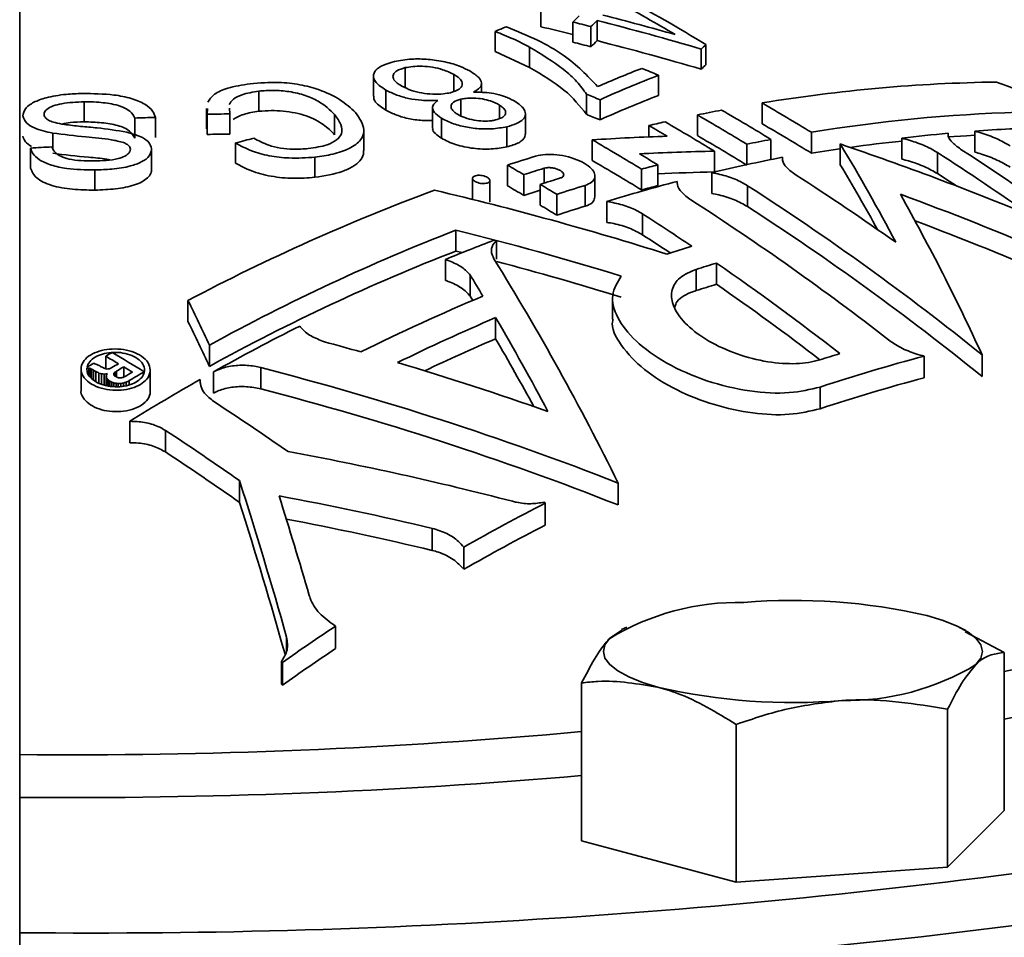
# Model space of a CAD drawing. Units: inches. Extents: x 0.5 to 33.5, y 0.5 to 21.
# Drawn here: x 28.5 to 29.2, y 14.6 to 15.3 of the extents above; entities that cross this region are included whole.
import ezdxf

# ---------------------------------------------------------------- set-up
doc = ezdxf.new("R2010")
doc.units = ezdxf.units.IN
doc.header["$MEASUREMENT"] = 0

msp = doc.modelspace()

# ---------------------------------------------------------------- linework, layer by layer
at = {"color": 7, "linetype": 'Continuous', "lineweight": 35}
for p, q in [((28.49537, 13.29757), (28.49537, 15.40895)), ((28.88159, 15.24612), (28.88159, 15.26105)), ((28.90541, 15.23467), (28.90541, 15.2496)), ((28.92347, 15.2358), (28.92347, 15.25074)), ((28.84777, 15.22772), (28.84777, 15.24266)), ((28.91881, 15.23128), (28.91881, 15.24621)), ((29.00403, 15.21797), (29.00403, 15.2329)), ((28.84777, 15.22772), (28.87339, 15.21601)), ((28.87339, 15.21601), (28.87339, 15.23095)), ((29.00057, 15.21468), (29.00057, 15.22961)), ((28.78118, 15.20084), (28.78118, 15.21578)), ((28.81708, 15.19818), (28.81708, 15.21083)), ((28.9689, 15.19523), (28.9689, 15.21017)), ((28.75766, 15.20959), (28.75766, 15.19467)), ((28.8377, 15.19727), (28.8377, 15.20412)), ((28.67262, 15.18345), (28.67262, 15.19839)), ((28.76687, 15.18418), (28.76687, 15.19911)), ((28.91554, 15.18117), (28.91554, 15.19611)), ((28.54316, 15.17557), (28.54316, 15.1905)), ((28.82245, 15.18006), (28.82245, 15.19237)), ((28.851, 15.17805), (28.851, 15.18807)), ((28.92555, 15.17706), (28.92555, 15.19199)), ((29.04563, 15.18959), (29.04563, 15.17421)), ((28.63377, 15.18541), (28.63377, 15.1705)), ((28.63438, 15.18122), (28.63455, 15.18541)), ((28.63438, 15.16629), (28.63438, 15.18122)), ((28.65082, 15.18564), (28.65105, 15.18148)), ((28.65105, 15.16655), (28.65105, 15.18148)), ((28.72882, 15.16606), (28.72882, 15.181)), ((28.80139, 15.18598), (28.80139, 15.17103)), ((28.87021, 15.16655), (28.87021, 15.18147)), ((28.58062, 15.16345), (28.58062, 15.17838)), ((28.59593, 15.16393), (28.59593, 15.17887)), ((28.80793, 15.16345), (28.80793, 15.17838)), ((28.99769, 15.18075), (28.99769, 15.1654)), ((28.51992, 15.15581), (28.51992, 15.16724)), ((28.6343, 15.1705), (28.63438, 15.16629)), ((28.75043, 15.15437), (28.75043, 15.1693)), ((28.85651, 15.15702), (28.85651, 15.17195)), ((28.96173, 15.17285), (28.96173, 15.16444)), ((29.08222, 15.16784), (29.08222, 15.15238)), ((29.20327, 15.16874), (29.20327, 15.15311)), ((28.65543, 15.14498), (28.65543, 15.15992)), ((28.91978, 15.16225), (28.91978, 15.14691)), ((29.03428, 15.15903), (29.03428, 15.14386)), ((29.05226, 15.16256), (29.05226, 15.14767)), ((29.10366, 15.15919), (29.10366, 15.14368)), ((29.14934, 15.16347), (29.14934, 15.14791)), ((28.5035, 15.14118), (28.5035, 15.15612)), ((28.59319, 15.14081), (28.59319, 15.15574)), ((29.01031, 15.15389), (29.01031, 15.13846)), ((29.17575, 15.1528), (29.17575, 15.13718)), ((28.71424, 15.13448), (28.71424, 15.14941)), ((28.55117, 15.12497), (28.55117, 15.1399)), ((28.85685, 15.14357), (28.85685, 15.12822)), ((28.88403, 15.14121), (28.88403, 15.13012)), ((28.95637, 15.14054), (28.95637, 15.12512)), ((28.96836, 15.14372), (28.96836, 15.1283)), ((29.0085, 15.13791), (29.0085, 15.12244)), ((28.83104, 15.13372), (28.83104, 15.11836)), ((28.84387, 15.11672), (28.84387, 15.1321)), ((28.86905, 15.13646), (28.86905, 15.12108)), ((28.92177, 15.12003), (28.92177, 15.13547)), ((28.88125, 15.12922), (28.88125, 15.11382)), ((28.91442, 15.12845), (28.91442, 15.11303)), ((29.03491, 15.12826), (29.03491, 15.11274)), ((28.89344, 15.12185), (28.89344, 15.10642)), ((28.93059, 15.11651), (28.93059, 15.10104)), ((28.957, 15.1074), (28.957, 15.09188)), ((28.81875, 15.0953), (28.81875, 15.07983)), ((28.8487, 15.0873), (28.8487, 15.07371)), ((28.82346, 15.07865), (28.81875, 15.07983)), ((28.811, 15.0736), (28.811, 15.05806)), ((28.99691, 15.06624), (28.99691, 15.05056)), ((29.01189, 15.07085), (29.01189, 15.05518)), ((28.82929, 15.06199), (28.82929, 15.0464)), ((28.62013, 15.04311), (28.62013, 15.02751)), ((28.93489, 15.04493), (28.93489, 15.02922)), ((28.84818, 15.03043), (28.84818, 15.01472)), ((28.63596, 15.01004), (28.63596, 14.99431)), ((28.55919, 15.00183), (28.55919, 14.99247)), ((29.16574, 15.00184), (29.16574, 14.98579)), ((29.20872, 15.00293), (29.20872, 14.98683)), ((28.54086, 14.99228), (28.54086, 14.9765)), ((28.54664, 14.993), (28.54664, 14.98801)), ((28.54777, 14.99272), (28.54777, 14.98648)), ((28.54871, 14.99228), (28.54871, 14.98519)), ((28.55011, 14.99148), (28.55011, 14.98423)), ((28.57247, 14.9939), (28.57247, 14.98631)), ((28.59216, 14.97571), (28.59216, 14.9915)), ((28.67418, 14.99337), (28.67418, 14.97757)), ((28.55171, 14.99053), (28.55171, 14.98323)), ((28.55407, 14.98932), (28.55407, 14.98176)), ((28.55611, 14.9887), (28.55611, 14.98112)), ((28.5581, 14.9886), (28.5581, 14.98052)), ((28.55954, 14.9874), (28.55954, 14.98009)), ((28.55982, 14.98589), (28.55982, 14.98001)), ((28.56084, 14.98451), (28.56084, 14.97971)), ((28.56525, 14.98916), (28.56525, 14.9879)), ((28.56593, 14.98992), (28.56593, 14.98716)), ((28.56721, 14.99079), (28.56721, 14.98637)), ((28.57656, 14.98372), (28.57656, 14.98068)), ((28.63906, 14.99019), (28.63906, 14.97439)), ((28.56231, 14.98337), (28.56231, 14.97959)), ((28.56374, 14.98263), (28.56374, 14.97948)), ((28.56524, 14.98211), (28.56524, 14.97937)), ((28.5668, 14.98178), (28.5668, 14.97925)), ((28.56841, 14.9816), (28.56841, 14.97923)), ((28.57037, 14.98161), (28.57037, 14.97947)), ((28.57226, 14.9819), (28.57226, 14.9797)), ((28.57426, 14.98257), (28.57426, 14.97994)), ((29.0887, 14.97896), (29.0887, 14.96289)), ((28.57701, 14.95358), (28.57701, 14.93763)), ((28.60342, 14.94679), (28.60342, 14.93081)), ((28.6583, 14.90957), (28.6583, 14.89342)), ((28.93904, 14.90779), (28.93904, 14.89153)), ((28.88494, 14.89297), (28.88494, 14.87667)), ((28.80124, 14.87418), (28.80124, 14.85782)), ((28.82465, 14.86027), (28.82465, 14.84384)), ((28.72956, 14.80169), (28.72956, 14.785)), ((28.94173, 14.79882), (28.9328, 14.79265)), ((28.94538, 14.80104), (28.94155, 14.79917)), ((29.19674, 14.79856), (29.19164, 14.80104)), ((29.22522, 14.78207), (29.19624, 14.79738)), ((28.69322, 14.7935), (28.69322, 14.78328)), ((29.22522, 14.66506), (29.22522, 14.78207)), ((28.68939, 14.77546), (28.68939, 14.75864)), ((28.69017, 14.77482), (28.69017, 14.758)), ((28.9118, 14.64256), (28.9118, 14.75957)), ((29.18323, 14.62308), (29.18323, 14.74009)), ((29.02652, 14.61183), (29.02652, 14.72884)), ((29.22522, 14.66506), (29.18323, 14.62308)), ((29.02652, 14.61183), (28.9118, 14.64256)), ((29.18323, 14.62308), (29.02652, 14.61183))]:
    msp.add_line(p, q, dxfattribs=at)
at = {"color": 7, "linetype": 'Continuous', "lineweight": 35, "flags": 128}
for points in [[(29.20327, 15.16571), (29.19719, 15.16535), (29.1835, 15.16441)], [(29.10366, 15.15567), (29.10145, 15.15534), (29.08222, 15.15238)], [(29.1897, 15.12807), (29.18441, 15.13155), (29.17575, 15.13718)], [(28.83122, 15.04323), (28.83047, 15.04446), (28.82929, 15.0464)], [(28.54777, 14.99272), (28.54763, 14.99276), (28.54749, 14.99279), (28.54735, 14.99283), (28.54721, 14.99286), (28.54706, 14.9929), (28.54692, 14.99293), (28.54678, 14.99297), (28.54664, 14.993)], [(28.54871, 14.99228), (28.54859, 14.99234), (28.54847, 14.99239), (28.54836, 14.99245), (28.54824, 14.9925), (28.54812, 14.99256), (28.548, 14.99261), (28.54789, 14.99267), (28.54777, 14.99272)], [(28.55982, 14.98589), (28.55979, 14.98608), (28.55975, 14.98627), (28.55972, 14.98646), (28.55968, 14.98665), (28.55965, 14.98683), (28.55961, 14.98702), (28.55958, 14.98721), (28.55954, 14.9874)], [(28.56525, 14.98916), (28.56522, 14.98908), (28.5652, 14.98901), (28.56518, 14.98893), (28.56516, 14.98885), (28.56513, 14.98878), (28.56511, 14.9887), (28.56509, 14.98862), (28.56506, 14.98854)], [(28.56506, 14.98854), (28.56508, 14.98847), (28.5651, 14.98839), (28.56512, 14.98831), (28.56514, 14.98824), (28.56516, 14.98816), (28.56518, 14.98808), (28.5652, 14.98801), (28.56522, 14.98793)], [(28.56522, 14.98793), (28.56528, 14.98785), (28.56534, 14.98778), (28.5654, 14.9877), (28.56547, 14.98762), (28.56553, 14.98755), (28.56559, 14.98747), (28.56565, 14.9874), (28.56571, 14.98732)], [(28.56763, 14.98616), (28.56776, 14.98611), (28.56789, 14.98607), (28.56803, 14.98603), (28.56816, 14.98598), (28.5683, 14.98594), (28.56843, 14.9859), (28.56856, 14.98585), (28.5687, 14.98581)], [(28.5687, 14.98581), (28.56883, 14.98579), (28.56896, 14.98577), (28.56909, 14.98576), (28.56922, 14.98574), (28.56936, 14.98572), (28.56949, 14.9857), (28.56962, 14.98569), (28.56975, 14.98567)], [(28.56975, 14.98567), (28.56988, 14.98568), (28.57002, 14.98569), (28.57015, 14.9857), (28.57028, 14.9857), (28.57041, 14.98571), (28.57054, 14.98572), (28.57067, 14.98573), (28.5708, 14.98574)], [(30.15682, 14.97675), (30.15457, 14.94923), (30.14535, 14.9207), (30.12916, 14.89239), (30.10606, 14.86444), (30.07615, 14.83694), (30.03957, 14.81004), (29.99646, 14.78383), (29.94703, 14.75844), (29.89148, 14.73398), (29.83004, 14.71055), (29.763, 14.68825), (29.69062, 14.66717), (29.61324, 14.64742), (29.53118, 14.62907), (29.4448, 14.6122), (29.35447, 14.5969), (29.26058, 14.58321), (29.16354, 14.57121), (29.06377, 14.56094)], [(29.22522, 14.76812), (29.25773, 14.77487), (29.32567, 14.79072), (29.38881, 14.80794), (29.44677, 14.82641), (29.4992, 14.84604), (29.54579, 14.86669), (29.58626, 14.88826), (29.62035, 14.9106), (29.64786, 14.93358), (29.66864, 14.95706), (29.67218, 14.96213)], [(28.88494, 14.89297), (28.88484, 14.89305), (28.88475, 14.89312), (28.88465, 14.8932), (28.88455, 14.89328), (28.88446, 14.89336), (28.88436, 14.89343), (28.88426, 14.89351), (28.88417, 14.89359)], [(29.67218, 14.88571), (29.63739, 14.86359), (29.59522, 14.84154), (29.54694, 14.82041), (29.49282, 14.80032), (29.43317, 14.78138), (29.36835, 14.76371), (29.29872, 14.7474), (29.22522, 14.73265)], [(29.16786, 14.80953), (29.17998, 14.80583), (29.19019, 14.80173), (29.19832, 14.79732), (29.20422, 14.79265), (29.20781, 14.78782), (29.20901, 14.78291), (29.20781, 14.778), (29.20422, 14.77317)], [(28.96916, 14.75629), (28.95705, 14.76), (28.94684, 14.76409), (28.93871, 14.76851), (28.9328, 14.77317), (28.92921, 14.778), (28.92801, 14.78291), (28.92921, 14.78782), (28.9328, 14.79265)], [(28.68939, 14.77546), (28.68949, 14.77538), (28.68959, 14.7753), (28.68968, 14.77522), (28.68978, 14.77514), (28.68988, 14.77506), (28.68997, 14.77498), (28.69007, 14.7749), (28.69017, 14.77482)], [(28.69017, 14.758), (28.69007, 14.75808), (28.68997, 14.75816), (28.68988, 14.75824), (28.68978, 14.75832), (28.68968, 14.7584), (28.68959, 14.75848), (28.68949, 14.75856), (28.68939, 14.75864)]]:
    msp.add_lwpolyline(points, dxfattribs=at)
at = {"color": 7, "linetype": 'Continuous', "lineweight": 35}
for centre, radius, start, end in [((28.53084, 13.01995), 2.375, 64.93642, 84.74952), ((28.26074, 14.01483), 1.42168, 59.54389, 61.52633), ((28.26891, 14.02488), 1.41411, 58.67785, 61.54484), ((29.26252, 14.88582), 0.50977, 133.73894, 134.4693), ((28.33401, 12.93702), 2.39256, 74.30219, 75.63237), ((28.32723, 12.93579), 2.38496, 75.63812, 75.97009), ((29.27558, 14.88279), 0.50928, 133.74, 134.47108), ((28.32916, 12.93045), 2.39519, 73.72085, 75.63326), ((29.18814, 14.42022), 0.89009, 111.89536, 112.48285), ((28.33339, 12.92999), 2.38012, 76.09392, 76.68386), ((28.32723, 12.92085), 2.38496, 75.63812, 75.97009), ((29.27558, 14.86786), 0.50928, 133.74, 134.47108), ((28.32916, 12.91551), 2.39519, 73.72085, 75.63326), ((29.33978, 14.87618), 0.48987, 133.2653, 133.82356), ((29.33978, 14.86125), 0.48987, 133.2653, 133.82356), ((29.27754, 14.38881), 0.88658, 111.22674, 113.51946), ((29.29214, 14.37824), 0.89251, 111.23323, 114.25111), ((28.17488, 13.29379), 2.07436, 67.49412, 67.8631), ((29.23637, 14.03424), 1.17099, 90.82916, 99.37467), ((28.3612, 12.86802), 2.48968, 63.74818, 69.83576), ((28.13145, 13.27432), 2.07559, 67.50583, 67.80454), ((29.29214, 14.36331), 0.89251, 111.23323, 114.25111), ((28.13679, 13.61848), 1.81504, 58.60816, 59.95181), ((28.67967, 12.80307), 2.37858, 90.68943, 91.09099), ((28.13145, 13.25939), 2.07559, 67.50583, 67.80454), ((29.2486, 13.95476), 1.2514, 100.72729, 101.56629), ((28.10651, 13.61153), 1.81663, 58.62696, 59.96919), ((29.27184, 14.01357), 1.16974, 91.79224, 99.32906), ((28.66373, 12.78696), 2.39287, 91.62369, 91.99045), ((29.25475, 13.926), 1.28081, 102.67468, 103.22486), ((28.06425, 13.60127), 1.81815, 58.64488, 59.98575), ((28.08838, 13.60721), 1.81738, 58.63584, 59.97739), ((28.13849, 13.61193), 1.80655, 58.50682, 59.85816), ((28.67967, 12.78814), 2.37858, 90.68943, 91.09099), ((28.05955, 13.61077), 1.80389, 59.4937, 59.99129), ((29.2902, 14.00034), 1.17163, 95.2231, 96.90558), ((29.28748, 14.03428), 1.13758, 91.61273, 94.24502), ((29.11814, 13.4512), 1.77025, 104.70116, 105.15193), ((29.039, 13.28787), 1.87816, 91.94487, 93.63952), ((28.01016, 13.58714), 1.81889, 58.65367, 59.99387), ((28.09007, 13.60068), 1.8089, 58.53501, 59.88422), ((29.28333, 13.93989), 1.24432, 100.7023, 101.54602), ((27.93554, 14.45337), 1.36481, 27.62973, 31.14208), ((28.3066, 12.82097), 2.47034, 67.6826, 71.17668), ((29.27178, 13.99054), 1.17719, 95.97055, 97.85228), ((28.65562, 12.76277), 2.39817, 93.26347, 93.63695), ((29.04997, 13.28967), 1.86464, 91.21884, 92.92488), ((28.01462, 13.57784), 1.83346, 58.65555, 59.1494), ((28.13179, 13.53171), 1.92816, 54.74747, 57.21905), ((28.10882, 13.47484), 1.99974, 50.99129, 57.14441), ((29.27714, 13.84399), 1.36584, 106.99902, 107.92142), ((28.01186, 13.58061), 1.81042, 58.55319, 59.90101), ((29.30469, 13.9125), 1.26069, 101.15948, 103.58799), ((27.95517, 13.58261), 1.80267, 59.53851, 59.98723), ((29.28957, 13.83649), 1.36629, 107.26635, 107.92549), ((29.29763, 13.87823), 1.30762, 104.58448, 105.12783), ((29.04809, 13.28915), 1.8497, 91.17032, 92.47046), ((27.98467, 14.46843), 1.30694, 28.68708, 31.10893), ((29.30114, 13.83154), 1.36392, 107.26994, 107.93024), ((29.32029, 13.85086), 1.32429, 104.76513, 107.11359), ((28.02401, 13.50543), 1.93781, 54.66663, 57.3008), ((29.33272, 13.69562), 1.52431, 110.33895, 117.87133), ((28.25295, 12.78868), 2.40007, 72.49229, 76.75315), ((27.95691, 13.57609), 1.79416, 59.44294, 59.89422), ((29.28763, 13.8285), 1.35867, 107.40368, 107.94351), ((27.93943, 13.55608), 1.83352, 58.64626, 59.09153), ((29.31187, 13.82914), 1.35874, 107.00841, 107.9357), ((29.29524, 13.87158), 1.29854, 104.57984, 105.12698), ((27.94875, 13.43881), 2.00847, 51.14692, 57.26268), ((27.91777, 13.44373), 1.9895, 52.1205, 57.28679), ((27.69917, 14.30977), 1.66109, 24.66348, 29.27048), ((28.28814, 12.79291), 2.48274, 64.23005, 69.73258), ((27.94108, 13.54953), 1.82508, 58.54562, 58.99342), ((29.30949, 13.82248), 1.34966, 107.02055, 107.95415), ((27.94991, 13.43212), 2.00043, 51.00372, 57.15386), ((27.92378, 13.49641), 1.91385, 56.01421, 57.32533), ((28.28885, 12.7928), 2.46792, 64.0823, 69.35237), ((29.37729, 13.65939), 1.54072, 111.25529, 118.76127), ((28.24047, 12.77484), 2.39143, 72.95964, 76.00655), ((29.35955, 13.73594), 1.44577, 110.76772, 112.29756), ((28.24185, 12.78055), 2.38524, 75.26101, 75.30552), ((27.93097, 13.49861), 1.89506, 56.47457, 57.2192), ((29.37511, 13.65257), 1.53186, 111.2965, 118.84993), ((29.37884, 13.80415), 1.33594, 106.7603, 107.59637), ((27.16326, 14.03173), 1.98011, 26.25905, 31.7577), ((28.24096, 12.77331), 2.37779, 72.87116, 75.19153), ((29.39546, 13.7976), 1.32977, 106.76523, 107.44065), ((27.85921, 13.4031), 2.02733, 52.14289, 55.34929), ((27.37667, 14.17137), 1.70391, 30.9, 31.51282), ((29.39304, 13.79083), 1.32055, 106.77604, 107.45623), ((27.86438, 13.40211), 2.01231, 52.52915, 55.23284), ((26.90118, 14.20002), 1.91457, 25.02921, 26.12654), ((29.42447, 13.64847), 1.51568, 112.7338, 116.4925), ((26.89825, 14.18614), 1.91645, 24.94217, 26.04188), ((29.44178, 13.6405), 1.51138, 113.12605, 116.1575), ((27.14794, 14.03803), 1.96867, 27.9528, 30.27139), ((29.43488, 13.57356), 1.62486, 116.77461, 119.32599), ((29.43508, 13.64364), 1.49142, 113.17385, 115.38916), ((27.18193, 14.04547), 1.92765, 28.47537, 30.18626), ((28.12163, 12.80033), 2.29201, 74.13103, 74.83537), ((29.42618, 13.5266), 1.71113, 120.2577, 120.44286), ((27.65408, 13.4709), 1.77847, 59.05715, 59.40766), ((27.65398, 13.46495), 1.78847, 58.52691, 59.4161), ((29.4803, 13.75495), 1.30446, 106.79528, 107.48394), ((29.4936, 13.75701), 1.28728, 104.7555, 108.33295), ((28.69728, 12.67085), 2.32703, 93.71149, 93.74806), ((29.43532, 13.5111), 1.72916, 120.78682, 120.98017), ((27.66242, 13.42836), 1.7976, 60.40782, 60.45925), ((27.64111, 13.46516), 1.7765, 59.16375, 59.22387), ((27.87611, 13.07599), 2.03548, 70.60918, 70.65844), ((27.77655, 13.23234), 1.92658, 66.23035, 66.26821), ((27.69724, 13.37416), 1.83335, 62.13344, 62.17232), ((27.65867, 13.44395), 1.79092, 59.91543, 59.99852), ((27.73982, 13.28895), 1.89016, 64.33277, 64.40365), ((28.11352, 12.80524), 2.23218, 78.45559, 78.50022), ((28.94932, 12.81325), 2.21347, 100.08118, 100.12417), ((29.34698, 13.33894), 1.83052, 115.33182, 115.39772), ((29.43832, 13.51741), 1.71567, 120.46196, 120.64662), ((29.44226, 13.51551), 1.71528, 120.47015, 120.6741), ((27.64634, 13.45802), 1.7935, 58.67081, 58.91018), ((28.10024, 12.7643), 2.30177, 68.62843, 75.56095), ((28.11424, 12.77561), 2.31781, 70.52653, 73.42356), ((27.70714, 13.33845), 1.85545, 62.84128, 62.92293), ((27.94394, 12.97272), 2.10688, 73.10861, 73.16675), ((28.43649, 12.65014), 2.34162, 87.02291, 87.07166), ((28.90886, 12.77854), 2.23773, 98.96158, 99.01817), ((30.34056, 14.13007), 1.97662, 154.24559, 154.29534), ((27.19452, 13.97404), 1.69938, 36.48512, 36.54286), ((27.52064, 13.64809), 1.69353, 52.04176, 52.10469), ((29.74222, 13.92188), 1.58882, 137.76126, 137.79817), ((27.55539, 13.60368), 1.71324, 53.82856, 53.8631), ((29.50461, 13.62095), 1.65988, 124.38425, 124.43753), ((27.71132, 13.31892), 1.87428, 62.81451, 62.8516), ((29.14878, 13.01534), 2.05342, 106.31141, 106.34795), ((29.38247, 13.38395), 1.79546, 116.78061, 116.83148), ((29.44847, 13.51278), 1.71418, 120.4837, 120.69307), ((29.38333, 13.37516), 1.79954, 116.63578, 116.71767), ((29.45115, 13.51318), 1.71097, 120.307, 120.74165), ((29.47729, 13.49841), 1.71116, 119.71116, 121.74419), ((29.49111, 13.75008), 1.27782, 104.75189, 108.35599), ((27.70458, 13.32048), 1.87107, 62.6656, 62.71501), ((27.8887, 13.03086), 2.06521, 70.87762, 70.92157), ((28.10197, 12.80418), 2.22666, 77.95052, 77.99149), ((28.30976, 12.68108), 2.31502, 83.585, 83.62524), ((28.57946, 12.64297), 2.33865, 90.22274, 90.2707), ((28.90739, 12.77335), 2.23382, 98.6284, 98.67742), ((29.20719, 13.08752), 1.99794, 108.46878, 108.52935), ((28.10149, 12.76401), 2.28645, 68.51185, 75.49452), ((27.60411, 13.37706), 1.89829, 54.95067, 56.9502), ((27.56917, 13.3623), 1.89216, 54.85808, 56.86618), ((27.57056, 13.35548), 1.88374, 54.72927, 56.74929), ((28.27638, 12.6516), 2.3175, 75.39785, 79.61185), ((25.35407, 13.85248), 3.46921, 15.73858, 17.74056), ((28.26896, 12.64163), 2.29513, 76.58986, 79.4894), ((25.42686, 13.86951), 3.41919, 16.21773, 17.50987), ((25.35196, 13.84042), 3.46998, 15.72719, 17.66555), ((29.60685, 13.48982), 1.57797, 117.22545, 119.71598), ((28.26968, 12.64224), 2.27846, 76.50864, 79.29236), ((29.6048, 13.4826), 1.56895, 117.31075, 119.81783), ((29.02858, 14.63386), 0.18544, 88.89773, 121.09819), ((29.06884, 14.38033), 0.44047, 77.00903, 94.77892), ((29.70764, 13.3253), 1.77097, 123.52375, 125.0665), ((29.70617, 13.31788), 1.76244, 123.65029, 125.20295), ((29.10844, 14.93196), 0.18544, 268.89773, 301.09819), ((29.06818, 15.18549), 0.44047, 257.00903, 274.77892), ((28.53342, 18.85903), 4.1528, 269.47512, 275.22781), ((28.53371, 19.04998), 4.37543, 269.49796, 274.95725), ((28.55054, 19.86294), 5.28882, 269.40239, 278.5732)]:
    msp.add_arc(centre, radius, start, end, dxfattribs=at)
for points, knots in [([(28.87339, 15.23095), (28.87145, 15.23199), (28.86756, 15.23407), (28.85917, 15.23804), (28.85232, 15.24081), (28.84777, 15.24266)], [0, 0, 0, 0, 0.2503891, 0.5008848, 1, 1, 1, 1]), ([(28.85622, 15.2461), (28.86409, 15.24287), (28.87982, 15.23641), (28.90491, 15.22175), (28.91626, 15.20969), (28.92374, 15.20174)], [0, 0, 0, 0, 0.254654, 0.508766, 1, 1, 1, 1]), ([(28.91554, 15.19611), (28.9133, 15.19924), (28.9088, 15.20551), (28.89558, 15.21744), (28.88218, 15.2256), (28.87339, 15.23095)], [0, 0, 0, 0, 0.256526, 0.512908, 1, 1, 1, 1]), ([(28.76687, 15.19911), (28.76406, 15.20097), (28.75845, 15.20468), (28.75698, 15.2104), (28.75978, 15.21518), (28.76586, 15.21834), (28.77099, 15.21971), (28.77311, 15.22028)], [0, 0, 0, 0, 0.232042, 0.463198, 0.659884, 0.859658, 1, 1, 1, 1]), ([(28.77311, 15.22028), (28.77721, 15.22105), (28.78471, 15.22245), (28.79816, 15.22217), (28.81086, 15.2203), (28.82157, 15.21712), (28.82676, 15.21447), (28.82898, 15.21334)], [0, 0, 0, 0, 0.2428619, 0.4433662, 0.643706, 0.8475154, 1, 1, 1, 1]), ([(28.78118, 15.21578), (28.77887, 15.21509), (28.7747, 15.21386), (28.77199, 15.21086), (28.77196, 15.20769), (28.77445, 15.20464), (28.77732, 15.20287), (28.77852, 15.20213)], [0, 0, 0, 0, 0.245908, 0.445213, 0.644126, 0.850403, 1, 1, 1, 1]), ([(28.81708, 15.21083), (28.81447, 15.21205), (28.80994, 15.21418), (28.80151, 15.21623), (28.79372, 15.21699), (28.78675, 15.21677), (28.78297, 15.21609), (28.78118, 15.21578)], [0, 0, 0, 0, 0.263876, 0.457894, 0.652751, 0.836281, 1, 1, 1, 1]), ([(28.8146, 15.19722), (28.81703, 15.19796), (28.82164, 15.19937), (28.82387, 15.2028), (28.82311, 15.20624), (28.82019, 15.20893), (28.8178, 15.21038), (28.81708, 15.21083)], [0, 0, 0, 0, 0.26332, 0.500101, 0.702854, 0.909244, 1, 1, 1, 1]), ([(28.82898, 15.21334), (28.83151, 15.21171), (28.83589, 15.20887), (28.83821, 15.20451), (28.83697, 15.20069), (28.83357, 15.1987), (28.83173, 15.19762)], [0, 0, 0, 0, 0.299575, 0.51893, 0.738528, 1, 1, 1, 1]), ([(28.87339, 15.21601), (28.88258, 15.21051), (28.90091, 15.19954), (28.91067, 15.18729), (28.91554, 15.18117)], [0, 0, 0, 0, 0.501148, 1, 1, 1, 1]), ([(28.63474, 15.1902), (28.63611, 15.19223), (28.63885, 15.19629), (28.64999, 15.20126), (28.66034, 15.20294), (28.66609, 15.20387)], [0, 0, 0, 0, 0.306903, 0.614589, 1, 1, 1, 1]), ([(28.66609, 15.20387), (28.67317, 15.20444), (28.68518, 15.20542), (28.70321, 15.20348), (28.7192, 15.19921), (28.73403, 15.19206), (28.7408, 15.18574), (28.74435, 15.18243)], [0, 0, 0, 0, 0.223708, 0.37962, 0.535366, 0.756369, 1, 1, 1, 1]), ([(28.49775, 15.17996), (28.4981, 15.18179), (28.49879, 15.18545), (28.50524, 15.19021), (28.51569, 15.19399), (28.52841, 15.19611), (28.53779, 15.1965), (28.54184, 15.19666)], [0, 0, 0, 0, 0.1938138, 0.3888941, 0.5683516, 0.8135005, 1, 1, 1, 1]), ([(28.54184, 15.19666), (28.54973, 15.19654), (28.56232, 15.19634), (28.57847, 15.19324), (28.58841, 15.18895), (28.59432, 15.18392), (28.59542, 15.18047), (28.59593, 15.17887)], [0, 0, 0, 0, 0.3103421, 0.4949401, 0.6807969, 0.8521476, 1, 1, 1, 1]), ([(28.67262, 15.19839), (28.66823, 15.19764), (28.66069, 15.19635), (28.65311, 15.19261), (28.65148, 15.18977), (28.65067, 15.18834)], [0, 0, 0, 0, 0.411012, 0.705291, 1, 1, 1, 1]), ([(28.72882, 15.181), (28.72528, 15.18445), (28.71992, 15.18969), (28.70739, 15.19546), (28.69557, 15.19821), (28.68344, 15.19914), (28.67619, 15.19863), (28.67262, 15.19839)], [0, 0, 0, 0, 0.338387, 0.514336, 0.691952, 0.848438, 1, 1, 1, 1]), ([(28.80542, 15.19149), (28.80141, 15.1914), (28.79429, 15.19124), (28.7835, 15.19278), (28.77428, 15.19546), (28.76943, 15.19785), (28.76687, 15.19911)], [0, 0, 0, 0, 0.294042, 0.520882, 0.74752, 1, 1, 1, 1]), ([(28.77852, 15.20213), (28.78082, 15.20099), (28.78505, 15.1989), (28.79339, 15.19689), (28.8017, 15.19597), (28.80907, 15.19615), (28.81297, 15.1969), (28.8146, 15.19722)], [0, 0, 0, 0, 0.237542, 0.438066, 0.63832, 0.847693, 1, 1, 1, 1]), ([(28.83173, 15.19762), (28.83615, 15.19757), (28.84314, 15.19748), (28.85329, 15.19514), (28.85887, 15.1928), (28.86174, 15.19122), (28.86245, 15.19082)], [0, 0, 0, 0, 0.398861, 0.628744, 0.908592, 1, 1, 1, 1]), ([(28.54316, 15.1905), (28.53747, 15.19024), (28.52926, 15.18986), (28.5199, 15.18751), (28.51517, 15.18507), (28.51349, 15.1827), (28.51343, 15.18137), (28.51341, 15.18098)], [0, 0, 0, 0, 0.410158, 0.591285, 0.774268, 0.934809, 1, 1, 1, 1]), ([(28.58062, 15.17838), (28.57973, 15.18017), (28.57825, 15.18315), (28.57218, 15.18662), (28.56376, 15.18906), (28.5537, 15.19035), (28.54625, 15.19046), (28.54316, 15.1905)], [0, 0, 0, 0, 0.242223, 0.40478, 0.566836, 0.820387, 1, 1, 1, 1]), ([(28.75785, 15.19467), (28.7578, 15.19427), (28.75765, 15.19287), (28.75942, 15.1892), (28.76389, 15.18619), (28.76687, 15.18418)], [0, 0, 0, 0, 0.115823, 0.41073, 1, 1, 1, 1]), ([(28.80793, 15.17838), (28.80602, 15.17975), (28.80266, 15.18216), (28.80094, 15.18584), (28.80213, 15.18891), (28.80431, 15.19062), (28.80542, 15.19149)], [0, 0, 0, 0, 0.302686, 0.530954, 0.759182, 1, 1, 1, 1]), ([(28.82245, 15.19237), (28.82037, 15.19174), (28.81682, 15.19066), (28.81492, 15.18799), (28.81513, 15.1853), (28.81721, 15.18297), (28.8192, 15.18168), (28.81983, 15.18128)], [0, 0, 0, 0, 0.282742, 0.484217, 0.684917, 0.902007, 1, 1, 1, 1]), ([(28.851, 15.18807), (28.84893, 15.18915), (28.84533, 15.19103), (28.83837, 15.19271), (28.83191, 15.19342), (28.82647, 15.19317), (28.8236, 15.1926), (28.82245, 15.19237)], [0, 0, 0, 0, 0.2675032, 0.4648775, 0.6619972, 0.8637692, 1, 1, 1, 1]), ([(28.84813, 15.17701), (28.84984, 15.17751), (28.85309, 15.17846), (28.85544, 15.18085), (28.85571, 15.18342), (28.85412, 15.18595), (28.85198, 15.18741), (28.851, 15.18807)], [0, 0, 0, 0, 0.232059, 0.441179, 0.649738, 0.841296, 1, 1, 1, 1]), ([(28.86245, 15.19082), (28.86479, 15.18917), (28.86914, 15.18612), (28.87073, 15.18138), (28.86907, 15.17734), (28.86403, 15.1741), (28.85903, 15.17267), (28.85651, 15.17195)], [0, 0, 0, 0, 0.225212, 0.417291, 0.608899, 0.80302, 1, 1, 1, 1]), ([(28.51341, 15.18098), (28.51369, 15.18009), (28.51419, 15.17844), (28.51731, 15.17637), (28.5221, 15.17474), (28.52613, 15.17406), (28.52851, 15.17366)], [0, 0, 0, 0, 0.256217, 0.471545, 0.686414, 1, 1, 1, 1]), ([(28.65351, 15.17727), (28.65458, 15.17801), (28.65673, 15.17949), (28.66286, 15.18185), (28.66871, 15.18281), (28.67262, 15.18345)], [0, 0, 0, 0, 0.249183, 0.497934, 1, 1, 1, 1]), ([(28.67262, 15.18345), (28.67569, 15.18368), (28.68155, 15.18411), (28.69083, 15.18371), (28.69979, 15.18238), (28.71077, 15.17932), (28.7212, 15.17369), (28.72627, 15.16861), (28.72882, 15.16606)], [0, 0, 0, 0, 0.130508, 0.249837, 0.374899, 0.499935, 0.749149, 1, 1, 1, 1]), ([(28.70925, 15.15575), (28.71421, 15.1565), (28.72271, 15.15779), (28.7308, 15.16201), (28.73487, 15.16721), (28.73403, 15.17384), (28.7306, 15.17855), (28.72882, 15.181)], [0, 0, 0, 0, 0.225137, 0.385821, 0.546293, 0.76332, 1, 1, 1, 1]), ([(28.74435, 15.18243), (28.74725, 15.17818), (28.7519, 15.17135), (28.74902, 15.16199), (28.74052, 15.15576), (28.72836, 15.15146), (28.71876, 15.15007), (28.71424, 15.14941)], [0, 0, 0, 0, 0.303016, 0.486805, 0.671581, 0.845625, 1, 1, 1, 1]), ([(28.76687, 15.18418), (28.7694, 15.18293), (28.77445, 15.18043), (28.78433, 15.17763), (28.79384, 15.17641), (28.79931, 15.17652), (28.80139, 15.17656)], [0, 0, 0, 0, 0.276888, 0.553886, 0.830738, 1, 1, 1, 1]), ([(28.81983, 15.18128), (28.82157, 15.18036), (28.82507, 15.17853), (28.83203, 15.17682), (28.83897, 15.17603), (28.84439, 15.17626), (28.84715, 15.17681), (28.84813, 15.17701)], [0, 0, 0, 0, 0.23002, 0.461937, 0.669085, 0.882109, 1, 1, 1, 1]), ([(28.51992, 15.16724), (28.515, 15.16833), (28.50712, 15.17007), (28.4995, 15.17485), (28.49839, 15.17811), (28.49775, 15.17996)], [0, 0, 0, 0, 0.417723, 0.668215, 1, 1, 1, 1]), ([(28.52688, 15.17398), (28.52885, 15.17437), (28.53399, 15.17537), (28.53966, 15.17549), (28.54316, 15.17557)], [0, 0, 0, 0, 0.383309, 1, 1, 1, 1]), ([(28.52851, 15.17366), (28.53251, 15.17315), (28.54049, 15.17214), (28.55629, 15.17098), (28.56747, 15.16915), (28.57471, 15.16796)], [0, 0, 0, 0, 0.260759, 0.520945, 1, 1, 1, 1]), ([(28.54316, 15.17557), (28.54751, 15.17548), (28.55609, 15.1753), (28.56639, 15.17353), (28.57311, 15.17117), (28.57829, 15.16808), (28.57969, 15.1653), (28.58062, 15.16345)], [0, 0, 0, 0, 0.252123, 0.498214, 0.623652, 0.748435, 1, 1, 1, 1]), ([(28.85651, 15.17195), (28.85285, 15.17131), (28.84615, 15.17015), (28.83435, 15.17034), (28.82318, 15.17215), (28.81406, 15.17508), (28.80971, 15.17742), (28.80793, 15.17838)], [0, 0, 0, 0, 0.246864, 0.451519, 0.656737, 0.85888, 1, 1, 1, 1]), ([(28.57233, 15.16032), (28.56936, 15.16105), (28.56063, 15.1632), (28.54229, 15.16441), (28.52801, 15.16622), (28.51992, 15.16724)], [0, 0, 0, 0, 0.182777, 0.537092, 1, 1, 1, 1]), ([(28.57471, 15.16796), (28.57896, 15.16676), (28.58593, 15.16479), (28.59183, 15.16015), (28.59273, 15.15724), (28.59319, 15.15574)], [0, 0, 0, 0, 0.430192, 0.705183, 1, 1, 1, 1]), ([(28.8016, 15.17102), (28.80153, 15.17083), (28.80109, 15.16955), (28.80328, 15.16682), (28.80637, 15.16458), (28.80793, 15.16345)], [0, 0, 0, 0, 0.0803924, 0.5364309, 1, 1, 1, 1]), ([(28.85651, 15.15702), (28.8597, 15.15796), (28.86451, 15.15937), (28.86844, 15.16222), (28.87006, 15.16441), (28.87006, 15.16593), (28.87005, 15.16655)], [0, 0, 0, 0, 0.4283529, 0.6469254, 0.8543624, 1, 1, 1, 1]), ([(29.19373, 15.1547), (29.19126, 15.15648), (29.18631, 15.16005), (29.18353, 15.16433), (29.18354, 15.16643), (29.18355, 15.16711)], [0, 0, 0, 0, 0.403169, 0.807043, 1, 1, 1, 1]), ([(29.20327, 15.16874), (29.2073, 15.16754), (29.21536, 15.16515), (29.22425, 15.16099), (29.22846, 15.1584), (29.22968, 15.15765)], [0, 0, 0, 0, 0.414964, 0.829979, 1, 1, 1, 1]), ([(28.49775, 15.16503), (28.49814, 15.16362), (28.49891, 15.16081), (28.50235, 15.1584), (28.50407, 15.1572)], [0, 0, 0, 0, 0.502713, 1, 1, 1, 1]), ([(28.57753, 15.15532), (28.57742, 15.1558), (28.57716, 15.15699), (28.5756, 15.1588), (28.5734, 15.15982), (28.57233, 15.16032)], [0, 0, 0, 0, 0.257193, 0.636458, 1, 1, 1, 1]), ([(28.71424, 15.14941), (28.70788, 15.14898), (28.69677, 15.14822), (28.68014, 15.15018), (28.66611, 15.15407), (28.65912, 15.1579), (28.65543, 15.15992)], [0, 0, 0, 0, 0.300164, 0.524721, 0.749161, 1, 1, 1, 1]), ([(28.66889, 15.1635), (28.67236, 15.16164), (28.67796, 15.15861), (28.68861, 15.1559), (28.69892, 15.155), (28.7056, 15.15549), (28.70925, 15.15575)], [0, 0, 0, 0, 0.33474, 0.542007, 0.749523, 1, 1, 1, 1]), ([(28.80793, 15.16345), (28.81124, 15.16176), (28.81621, 15.15923), (28.82489, 15.15702), (28.83165, 15.15587), (28.83846, 15.15532), (28.8472, 15.1554), (28.85279, 15.15637), (28.85651, 15.15702)], [0, 0, 0, 0, 0.248594, 0.373656, 0.499139, 0.62409, 0.749712, 1, 1, 1, 1]), ([(29.14934, 15.16347), (29.15334, 15.16238), (29.16135, 15.16019), (29.17025, 15.15615), (29.17448, 15.15357), (29.17575, 15.1528)], [0, 0, 0, 0, 0.411519, 0.823001, 1, 1, 1, 1]), ([(28.55117, 15.1399), (28.54406, 15.14005), (28.53276, 15.1403), (28.5184, 15.14323), (28.50962, 15.14722), (28.50489, 15.15179), (28.50392, 15.1548), (28.5035, 15.15612)], [0, 0, 0, 0, 0.317646, 0.505592, 0.694826, 0.867279, 1, 1, 1, 1]), ([(28.5191, 15.15706), (28.51981, 15.15563), (28.52107, 15.15311), (28.52566, 15.14991), (28.5323, 15.14772), (28.5408, 15.14668), (28.5469, 15.14665), (28.54997, 15.14663)], [0, 0, 0, 0, 0.225385, 0.399391, 0.574536, 0.78591, 1, 1, 1, 1]), ([(28.51992, 15.15231), (28.52865, 15.15118), (28.54176, 15.14949), (28.55637, 15.14862), (28.56133, 15.14758), (28.5621, 15.14742)], [0, 0, 0, 0, 0.6277596, 0.9417745, 1, 1, 1, 1]), ([(28.54997, 15.14663), (28.55312, 15.1467), (28.55945, 15.14685), (28.56775, 15.14793), (28.57349, 15.15008), (28.57687, 15.15253), (28.57731, 15.1544), (28.57753, 15.15532)], [0, 0, 0, 0, 0.25, 0.502739, 0.671114, 0.839443, 1, 1, 1, 1]), ([(28.59319, 15.15574), (28.5929, 15.15395), (28.59231, 15.15035), (28.58634, 15.14578), (28.57663, 15.14228), (28.56449, 15.14038), (28.55537, 15.14005), (28.55117, 15.1399)], [0, 0, 0, 0, 0.192172, 0.386018, 0.555981, 0.795738, 1, 1, 1, 1]), ([(28.71424, 15.13448), (28.72147, 15.13566), (28.73232, 15.13745), (28.74261, 15.1423), (28.748, 15.14668), (28.75037, 15.15086), (28.7502, 15.15349), (28.75014, 15.15437)], [0, 0, 0, 0, 0.362122, 0.544322, 0.726949, 0.909109, 1, 1, 1, 1]), ([(29.22968, 15.14197), (29.22653, 15.1438), (29.22022, 15.14745), (29.21057, 15.15109), (29.20492, 15.15266), (29.20327, 15.15311)], [0, 0, 0, 0, 0.4146161, 0.8291989, 1, 1, 1, 1]), ([(28.65543, 15.14498), (28.65909, 15.14298), (28.66642, 15.13897), (28.68164, 15.13486), (28.69845, 15.13333), (28.70897, 15.1341), (28.71424, 15.13448)], [0, 0, 0, 0, 0.249005, 0.499005, 0.749093, 1, 1, 1, 1]), ([(28.91442, 15.12845), (28.91621, 15.12918), (28.91979, 15.13062), (28.92204, 15.13404), (28.92165, 15.13796), (28.91837, 15.14212), (28.91249, 15.14601), (28.90459, 15.14916), (28.89568, 15.15114), (28.88695, 15.1517), (28.88108, 15.15107), (28.87843, 15.15033), (28.87783, 15.15016)], [0, 0, 0, 0, 0.103984, 0.207956, 0.313568, 0.422189, 0.533357, 0.645459, 0.756362, 0.864459, 0.969496, 1, 1, 1, 1]), ([(29.07087, 15.13614), (29.06836, 15.13798), (29.06334, 15.14165), (29.06065, 15.14626), (29.06068, 15.14863), (29.06069, 15.14936)], [0, 0, 0, 0, 0.408937, 0.818425, 1, 1, 1, 1]), ([(29.17575, 15.13718), (29.1726, 15.13899), (29.16631, 15.1426), (29.15665, 15.14607), (29.15099, 15.1475), (29.14934, 15.14791)], [0, 0, 0, 0, 0.414662, 0.82941, 1, 1, 1, 1]), ([(28.5035, 15.14118), (28.50451, 15.13871), (28.50604, 15.13499), (28.51261, 15.13087), (28.52102, 15.12754), (28.53448, 15.12527), (28.54559, 15.12507), (28.55117, 15.12497)], [0, 0, 0, 0, 0.248271, 0.373635, 0.499322, 0.748778, 1, 1, 1, 1]), ([(28.55117, 15.12497), (28.55634, 15.12517), (28.56661, 15.12557), (28.5787, 15.1279), (28.58622, 15.13104), (28.59038, 15.13397), (28.59282, 15.13731), (28.59307, 15.13964), (28.59319, 15.14081)], [0, 0, 0, 0, 0.250904, 0.499027, 0.624289, 0.749376, 0.87428, 1, 1, 1, 1]), ([(28.88403, 15.14121), (28.88475, 15.14137), (28.88619, 15.14171), (28.88895, 15.14166), (28.89179, 15.14121), (28.8945, 15.14035), (28.89676, 15.13916), (28.89828, 15.13778), (28.89885, 15.13635), (28.89838, 15.13509), (28.89729, 15.13433), (28.89643, 15.13404), (28.89623, 15.13397)], [0, 0, 0, 0, 0.102987, 0.20609, 0.310085, 0.416684, 0.526272, 0.637983, 0.749932, 0.860028, 0.967041, 1, 1, 1, 1]), ([(29.0085, 15.13791), (29.01244, 15.13707), (29.02031, 15.13538), (29.02924, 15.13165), (29.03351, 15.12909), (29.03491, 15.12826)], [0, 0, 0, 0, 0.402464, 0.804725, 1, 1, 1, 1]), ([(28.84362, 15.13131), (28.84375, 15.13163), (28.84401, 15.13226), (28.84346, 15.13333), (28.84227, 15.13435), (28.84048, 15.13521), (28.83833, 15.1358), (28.8361, 15.13604), (28.83407, 15.13592), (28.83244, 15.13548), (28.83136, 15.13476), (28.83093, 15.13385), (28.83121, 15.13281), (28.8322, 15.13177), (28.83383, 15.13085), (28.83589, 15.13017), (28.83813, 15.12981), (28.84025, 15.12982), (28.84201, 15.13017), (28.84312, 15.13071), (28.84349, 15.13115), (28.84362, 15.13131)], [0, 0, 0, 0, 0.054494, 0.108946, 0.164372, 0.220348, 0.275847, 0.33004, 0.382728, 0.4344, 0.485951, 0.538281, 0.591968, 0.64705, 0.70296, 0.758718, 0.813375, 0.866508, 0.918408, 0.96989, 1, 1, 1, 1]), ([(28.99296, 15.11767), (28.99043, 15.11954), (28.98537, 15.12328), (28.98274, 15.12811), (28.98277, 15.13065), (28.98278, 15.13142)], [0, 0, 0, 0, 0.4115277, 0.8234898, 1, 1, 1, 1]), ([(29.03491, 15.11274), (29.0318, 15.11449), (29.02559, 15.11798), (29.0159, 15.12103), (29.01019, 15.12212), (29.0085, 15.12244)], [0, 0, 0, 0, 0.412919, 0.826197, 1, 1, 1, 1]), ([(28.84386, 15.11672), (28.84387, 15.11672), (28.84395, 15.11648), (28.84382, 15.11627), (28.84369, 15.11606)], [0, 0, 0, 0, 0.010887, 1, 1, 1, 1]), ([(28.92172, 15.12003), (28.92147, 15.11878), (28.92096, 15.11628), (28.91758, 15.1141), (28.91502, 15.11323), (28.91442, 15.11303)], [0, 0, 0, 0, 0.431682, 0.867021, 1, 1, 1, 1]), ([(28.93059, 15.11651), (28.93449, 15.1158), (28.94228, 15.11438), (28.95122, 15.11082), (28.95553, 15.10827), (28.957, 15.1074)], [0, 0, 0, 0, 0.397315, 0.794375, 1, 1, 1, 1]), ([(28.957, 15.09188), (28.95392, 15.0936), (28.94776, 15.09702), (28.93807, 15.09986), (28.93233, 15.10077), (28.93059, 15.10104)], [0, 0, 0, 0, 0.410798, 0.822083, 1, 1, 1, 1]), ([(28.84692, 15.07392), (28.846, 15.07601), (28.84415, 15.08018), (28.84595, 15.08468), (28.84816, 15.08679), (28.8487, 15.0873)], [0, 0, 0, 0, 0.431097, 0.862799, 1, 1, 1, 1]), ([(28.811, 15.0736), (28.81448, 15.07221), (28.82145, 15.06944), (28.82687, 15.06502), (28.8289, 15.06248), (28.82929, 15.06199)], [0, 0, 0, 0, 0.446041, 0.891782, 1, 1, 1, 1]), ([(28.99691, 15.06624), (28.9925, 15.06436), (28.98369, 15.0606), (28.97799, 15.05118), (28.97862, 15.04002), (28.98636, 15.02767), (29.00092, 15.01548), (29.021, 15.00511), (29.04388, 14.99816), (29.06606, 14.99561), (29.08059, 14.99691), (29.08704, 14.99876), (29.08838, 14.99914)], [0, 0, 0, 0, 0.100832, 0.201575, 0.30522, 0.414511, 0.528982, 0.645825, 0.760684, 0.869925, 0.972859, 1, 1, 1, 1]), ([(28.82929, 15.0464), (28.82734, 15.04848), (28.82344, 15.05264), (28.81608, 15.05629), (28.81169, 15.05782), (28.811, 15.05806)], [0, 0, 0, 0, 0.456588, 0.913672, 1, 1, 1, 1]), ([(28.94127, 15.06128), (28.93845, 15.05668), (28.93282, 15.04746), (28.9373, 15.03034), (28.95101, 15.01274), (28.97413, 14.99611), (29.00396, 14.98291), (29.03606, 14.97528), (29.06614, 14.97359), (29.08139, 14.97722), (29.0887, 14.97896)], [0, 0, 0, 0, 0.122251, 0.244341, 0.371562, 0.503836, 0.637008, 0.766006, 0.88772, 1, 1, 1, 1]), ([(28.98101, 15.038), (28.98128, 15.03913), (28.9824, 15.04379), (28.98911, 15.04779), (28.99547, 15.05005), (28.99691, 15.05056)], [0, 0, 0, 0, 0.197594, 0.817861, 1, 1, 1, 1]), ([(29.0887, 14.96289), (29.08135, 14.96114), (29.06664, 14.95763), (29.03862, 14.95906), (29.00955, 14.96533), (28.98134, 14.97651), (28.95668, 14.99189), (28.94056, 15.00967), (28.93324, 15.02306), (28.93515, 15.02882), (28.93527, 15.02921)], [0, 0, 0, 0, 0.130718, 0.261387, 0.394193, 0.533669, 0.681093, 0.83453, 0.989011, 1, 1, 1, 1]), ([(28.7212, 15.01253), (28.71774, 15.01388), (28.7108, 15.01658), (28.70537, 15.02105), (28.70333, 15.02367), (28.70291, 15.02421)], [0, 0, 0, 0, 0.442534, 0.884648, 1, 1, 1, 1]), ([(29.16574, 15.00184), (29.16173, 15.00301), (29.15372, 15.00533), (29.14487, 15.01), (29.14065, 15.01308), (29.13933, 15.01405)], [0, 0, 0, 0, 0.40681, 0.813119, 1, 1, 1, 1]), ([(28.59209, 14.99034), (28.592, 14.99216), (28.59184, 14.9958), (28.5876, 15.00083), (28.58096, 15.00471), (28.57269, 15.00696), (28.56403, 15.00744), (28.55589, 15.00627), (28.54892, 15.00366), (28.54367, 14.9998), (28.54075, 14.99497), (28.54071, 14.98962), (28.54383, 14.9844), (28.54981, 14.98009), (28.55773, 14.9773), (28.56638, 14.97628), (28.57475, 14.97697), (28.58214, 14.97917), (28.58794, 14.98268), (28.59122, 14.98662), (28.59184, 14.9893), (28.59209, 14.99034)], [0, 0, 0, 0, 0.057984, 0.116001, 0.172841, 0.226839, 0.277988, 0.327578, 0.377383, 0.42896, 0.483211, 0.540054, 0.598251, 0.655756, 0.710736, 0.762667, 0.812518, 0.862037, 0.912931, 0.966353, 1, 1, 1, 1]), ([(28.54516, 14.99291), (28.54523, 14.99167), (28.54539, 14.98892), (28.54844, 14.98491), (28.55378, 14.98154), (28.56058, 14.97949), (28.56781, 14.97893), (28.57466, 14.97977), (28.58059, 14.98182), (28.58514, 14.98494), (28.58745, 14.98837), (28.58816, 14.99215), (28.58703, 14.99608), (28.58317, 15.00011), (28.57727, 15.0031), (28.57024, 15.00468), (28.56306, 15.0048), (28.55644, 15.00359), (28.55087, 15.00119), (28.54684, 14.9978), (28.54552, 14.99506), (28.54526, 14.99362), (28.54525, 14.99359)], [0, 0, 0, 0, 0.047745, 0.106493, 0.164121, 0.218971, 0.270835, 0.320917, 0.371023, 0.422799, 0.477249, 0.512101, 0.570395, 0.628735, 0.685594, 0.739459, 0.79062, 0.840546, 0.89103, 0.943545, 0.998833, 1, 1, 1, 1]), ([(28.63906, 14.99019), (28.64187, 14.99147), (28.6475, 14.99404), (28.65835, 14.99542), (28.66753, 14.99488), (28.67258, 14.99373), (28.67418, 14.99337)], [0, 0, 0, 0, 0.2913323, 0.583106, 0.8681729, 1, 1, 1, 1]), ([(28.63937, 14.9682), (28.6368, 14.97023), (28.63166, 14.97429), (28.62914, 14.98021), (28.62918, 14.9836), (28.6292, 14.98461)], [0, 0, 0, 0, 0.413032, 0.825765, 1, 1, 1, 1]), ([(28.592, 14.97571), (28.59202, 14.97511), (28.59212, 14.97272), (28.58982, 14.96867), (28.58443, 14.96436), (28.57683, 14.96152), (28.56832, 14.96044), (28.5599, 14.96106), (28.55231, 14.96319), (28.54602, 14.96667), (28.5421, 14.97123), (28.54034, 14.97475), (28.54086, 14.97649), (28.54086, 14.9765)], [0, 0, 0, 0, 0.038963, 0.152499, 0.266186, 0.375616, 0.47895, 0.578332, 0.677352, 0.779409, 0.886702, 0.999514, 1, 1, 1, 1]), ([(28.67418, 14.97757), (28.67062, 14.97827), (28.66351, 14.97968), (28.65248, 14.9791), (28.64427, 14.97704), (28.64036, 14.97505), (28.63906, 14.97439)], [0, 0, 0, 0, 0.286866, 0.57406, 0.857615, 1, 1, 1, 1]), ([(28.57701, 14.95358), (28.58066, 14.95345), (28.58796, 14.95319), (28.59708, 14.95043), (28.60157, 14.94785), (28.60342, 14.94679)], [0, 0, 0, 0, 0.371291, 0.742395, 1, 1, 1, 1]), ([(28.60342, 14.93081), (28.60053, 14.93238), (28.59476, 14.93553), (28.5851, 14.93754), (28.57914, 14.93761), (28.57701, 14.93763)], [0, 0, 0, 0, 0.390515, 0.781913, 1, 1, 1, 1]), ([(28.88417, 14.89359), (28.88094, 14.89306), (28.87448, 14.892), (28.86612, 14.89291), (28.86166, 14.89399), (28.86063, 14.89424)], [0, 0, 0, 0, 0.435249, 0.870471, 1, 1, 1, 1]), ([(28.80124, 14.87418), (28.80496, 14.87302), (28.81237, 14.8707), (28.82008, 14.86544), (28.82338, 14.8617), (28.82465, 14.86027)], [0, 0, 0, 0, 0.382125, 0.763371, 1, 1, 1, 1]), ([(28.82465, 14.84384), (28.82224, 14.84637), (28.81743, 14.85144), (28.80845, 14.85587), (28.80277, 14.85741), (28.80124, 14.85782)], [0, 0, 0, 0, 0.4216389, 0.8445848, 1, 1, 1, 1]), ([(28.72956, 14.80169), (28.72526, 14.80473), (28.71665, 14.81082), (28.71166, 14.81924), (28.71021, 14.82379), (28.71, 14.82445)], [0, 0, 0, 0, 0.460912, 0.920863, 1, 1, 1, 1]), ([(28.69322, 14.7935), (28.69372, 14.79025), (28.69471, 14.78393), (28.69113, 14.77823), (28.68939, 14.77546)], [0, 0, 0, 0, 0.513454, 1, 1, 1, 1]), ([(28.9328, 14.79265), (28.9323, 14.79214), (28.92521, 14.78488), (28.91826, 14.77177), (28.9118, 14.75957)], [0, 0, 0, 0, 0.070219, 1, 1, 1, 1]), ([(29.20422, 14.77317), (29.20472, 14.77365), (29.21181, 14.78057), (29.21876, 14.78135), (29.22522, 14.78207)], [0, 0, 0, 0, 0.070219, 1, 1, 1, 1]), ([(29.18323, 14.74009), (29.18664, 14.74688), (29.19352, 14.76058), (29.20063, 14.76895), (29.20422, 14.77317)], [0, 0, 0, 0, 0.495458, 1, 1, 1, 1]), ([(28.9118, 14.75957), (28.91586, 14.76003), (28.93454, 14.76215), (28.95396, 14.75887), (28.96916, 14.75629)], [0, 0, 0, 0, 0.217079, 1, 1, 1, 1]), ([(28.96916, 14.75629), (28.97376, 14.75493), (28.99317, 14.74914), (29.01208, 14.73763), (29.02652, 14.72884)], [0, 0, 0, 0, 0.236627, 1, 1, 1, 1]), ([(29.02652, 14.72884), (29.03925, 14.73313), (29.06493, 14.74179), (29.09148, 14.74496), (29.10488, 14.74655)], [0, 0, 0, 0, 0.495458, 1, 1, 1, 1]), ([(29.10488, 14.74655), (29.10673, 14.74667), (29.13319, 14.7484), (29.15912, 14.74409), (29.18323, 14.74009)], [0, 0, 0, 0, 0.070219, 1, 1, 1, 1])]:
    msp.add_open_spline(points, degree=3, knots=knots, dxfattribs=at)

doc.saveas('drawing.dxf')
